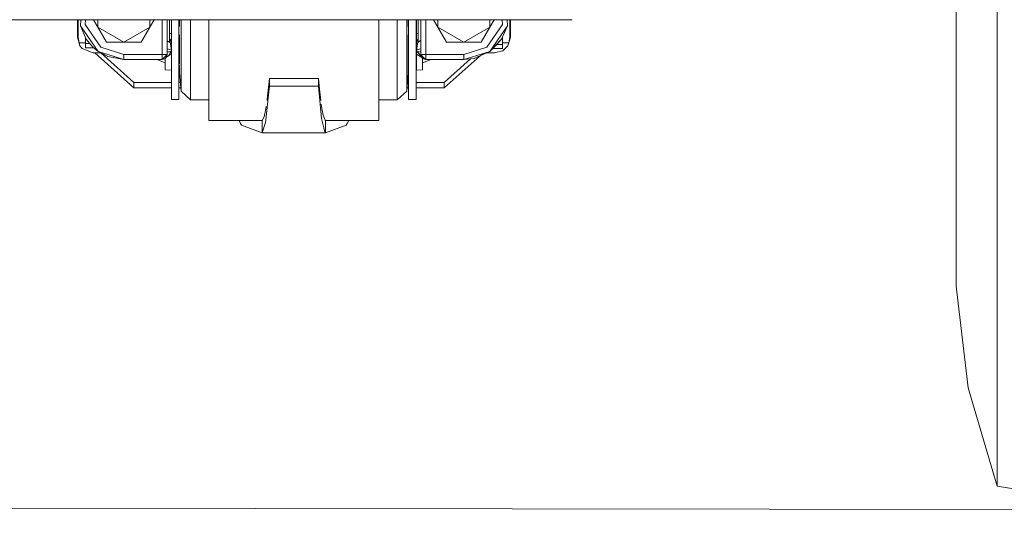
# Model space of a CAD drawing. Units: millimetres. Extents: x -1518 to 1525, y -343 to 3956.
# Drawn here: x 276 to 901, y 218 to 533 of the extents above; entities that cross this region are included whole.
import ezdxf

# ---------------------------------------------------------------- set-up
doc = ezdxf.new("R2010")
doc.units = ezdxf.units.MM
doc.layers.add('1', color=7, linetype='Continuous', true_color=0xffffff)
doc.styles.add('blockfont', font='simplex.shx')
doc.dimstyles.get("Standard").update_dxf_attribs({"dimtxt": 0.18, "dimasz": 0.18, "dimexe": 0.18, "dimexo": 0.0625, "dimgap": 0.09, "dimtad": 0, "dimtih": 1, "dimtoh": 1, "dimdec": 4, "dimzin": 0, "dimdsep": 46, "dimtxsty": 'Standard', "dimcen": 0.09, "dimadec": 0, "dimazin": 0, "dimtfac": 1, "dimtdec": 4, "dimtofl": 0, "dimtmove": 0, "dimatfit": 3, "dimfxl": 1, "dimtolj": 1, "dimtzin": 0, "dimarcsym": 0})

# ---------------------------------------------------------------- blocks, each defined once
blk = doc.blocks.new('_U0')
at = {"layer": '1', "color": 18, "lineweight": 13}
for p, q in [((1012, 1521.4125), (1012, 78.219949)), ((-1012, 1514.4125), (-1012, 78.219949)), ((28.125, 128.269949), (3.125, 128.269949)), ((3.125, 128.269949), (3.125, 34.519949)), ((259.791667, 128.269949), (234.791667, 128.269949)), ((259.791667, 34.519949), (259.791667, 128.269949)), ((-1012, 81.394949), (-261.379167, 81.394949)), ((1012, 81.394949), (261.379167, 81.394949)), ((3.125, 34.519949), (28.125, 34.519949)), ((234.791667, 34.519949), (259.791667, 34.519949))]:
    blk.add_line(p, q, dxfattribs=at)
at = {"layer": '1', "color": 18, "lineweight": 70}
for points in [[(-1012, 81.394949), (-962.000049, 94.792408), (-961.999951, 67.997489)], [(1012, 81.394949), (962.000049, 67.997489), (961.999951, 94.792408)]]:
    blk.add_solid(points, dxfattribs=at)
at = {"layer": '1', "color": 18, "linetype": 'Continuous', "lineweight": 13, "char_height": 50, "attachment_point": 7, "line_spacing_factor": 0.903614, "style": 'blockfont'}
for s, insert in [('\\W1.3321;79.7', (-257.141667, 42.499115)), ('\\W1.1442;2024', (27.65, 42.499115))]:
    blk.add_mtext(s, dxfattribs=dict(at, insert=insert))
blk = doc.blocks.new('_U3')
at = {"layer": '1', "color": 18, "lineweight": 13}
for p, q in [((-1237.307131, 1119.312892), (-1237.307131, -201.780051)), ((1237.304151, 1119.165907), (1237.304151, -201.780051)), ((28.12351, -151.730051), (3.12351, -151.730051)), ((3.12351, -151.730051), (3.12351, -245.480051)), ((259.790177, -151.730051), (234.790177, -151.730051)), ((259.790177, -245.480051), (259.790177, -151.730051)), ((-1237.307131, -198.605051), (-261.380657, -198.605051)), ((1237.304151, -198.605051), (261.377677, -198.605051)), ((3.12351, -245.480051), (28.12351, -245.480051)), ((234.790177, -245.480051), (259.790177, -245.480051))]:
    blk.add_line(p, q, dxfattribs=at)
at = {"layer": '1', "color": 18, "lineweight": 70}
for points in [[(-1237.307131, -198.605051), (-1187.307181, -185.207592), (-1187.307082, -212.002511)], [(1237.304151, -198.605051), (1187.3042, -212.002511), (1187.304102, -185.207592)]]:
    blk.add_solid(points, dxfattribs=at)
at = {"layer": '1', "color": 18, "linetype": 'Continuous', "lineweight": 13, "char_height": 50, "attachment_point": 7, "line_spacing_factor": 0.903614, "style": 'blockfont'}
for s, insert in [('\\W1.3125;97.4', (-257.143157, -237.500885)), ('\\W1.1591;2475', (27.64851, -237.500885))]:
    blk.add_mtext(s, dxfattribs=dict(at, insert=insert))

msp = doc.modelspace()

# ---------------------------------------------------------------- linework, layer by layer
at = {"layer": '1', "color": 18, "linetype": 'Continuous', "lineweight": 13}
for p, q in [((896.33292, 552.76072), (896.33292, 475.939631)), ((870.158494, 545.40205), (870.158494, 529.69861)), ((261.013538, 532.663464), (626.413524, 532.666921)), ((312.208116, 532.663949), (312.208116, 521.500945)), ((312.587351, 532.663952), (312.587351, 521.500945)), ((314.266594, 532.663968), (314.054787, 528.758287)), ((317.32273, 532.663997), (317.154109, 529.554605)), ((322.399425, 532.664045), (325.156122, 527.875781)), ((325.156122, 532.664071), (325.156122, 527.875781)), ((360.908581, 532.664409), (358.151674, 527.875781)), ((358.151674, 527.875781), (358.151674, 532.664383)), ((365.958095, 532.664457), (365.958095, 510.550976)), ((369.158119, 510.550976), (369.158119, 532.664487)), ((370.6581, 532.664502), (370.6581, 523.954034)), ((371.85812, 532.664513), (371.85812, 508.663535)), ((376.658112, 532.664558), (376.658112, 508.663535)), ((377.013117, 532.664562), (377.013117, 528.372103)), ((378.047973, 526.993274), (378.047973, 532.664572)), ((384.024501, 526.043415), (384.024501, 532.664628)), ((395.657718, 514.761448), (395.657718, 532.664738)), ((503.658533, 532.66576), (503.658533, 514.761448)), ((515.29175, 526.043415), (515.29175, 532.66587)), ((521.268249, 526.993274), (521.268249, 532.665927)), ((522.303104, 532.665936), (522.303104, 528.372103)), ((522.408366, 532.665937), (522.408366, 508.677959)), ((527.208388, 508.677959), (527.208388, 532.665983)), ((527.408123, 532.665985), (527.408123, 513.622403)), ((528.658092, 532.665996), (528.658092, 523.954034)), ((530.158103, 510.550976), (530.158103, 532.666011)), ((533.358097, 510.550976), (533.358097, 532.666041)), ((538.398255, 532.666089), (541.156113, 527.875781)), ((541.156113, 532.666115), (541.156113, 527.875781)), ((576.909763, 532.666453), (574.151695, 527.875781)), ((574.151695, 527.875781), (574.151695, 532.666427)), ((581.993332, 532.666501), (582.162082, 529.554605)), ((585.049466, 532.66653), (585.261405, 528.758287)), ((586.728871, 521.500945), (586.728871, 532.666546)), ((587.108135, 521.500945), (587.108135, 532.666549)), ((314.054787, 528.758287), (325.299263, 512.513518)), ((314.054787, 528.758287), (317.731321, 520.366788)), ((317.154109, 529.554605), (327.13604, 515.133857)), ((325.156122, 527.875781), (341.653913, 518.352031)), ((330.655366, 518.380403), (325.156122, 527.875781)), ((341.653913, 518.352031), (358.151674, 527.875781)), ((352.652431, 518.380403), (358.151674, 527.875781)), ((378.047973, 511.285901), (378.047973, 526.993274)), ((384.024501, 508.551001), (384.024501, 526.043415)), ((515.29175, 508.551001), (515.29175, 526.043415)), ((521.268249, 526.993274), (521.268249, 511.285901)), ((541.156113, 527.875781), (557.653904, 518.352031)), ((546.655357, 518.380403), (541.156113, 527.875781)), ((557.653904, 518.352031), (574.151695, 527.875781)), ((568.652451, 518.380403), (574.151695, 527.875781)), ((572.180152, 515.133857), (582.162082, 529.554605)), ((585.261405, 528.758287), (574.016988, 512.513518)), ((585.261405, 528.758287), (574.039817, 512.529611)), ((585.261405, 528.758287), (581.584871, 520.366788)), ((870.158494, 493.023872), (870.158494, 529.69861)), ((312.208116, 521.500945), (312.587351, 521.500945)), ((312.208116, 521.500945), (313.757122, 516.154885)), ((312.587351, 521.500945), (313.245773, 518.003106)), ((317.25812, 521.446845), (317.25812, 517.502427)), ((322.043747, 515.174269), (317.731321, 520.366788)), ((369.158119, 519.303136), (370.446235, 518.381595)), ((370.6581, 523.954034), (370.6581, 520.431161)), ((371.85812, 523.954034), (370.6581, 523.954034)), ((370.6581, 520.431161), (370.809764, 520.358562)), ((370.6581, 518.079877), (370.6581, 520.431161)), ((370.809764, 520.358562), (371.85812, 519.076549)), ((370.809764, 520.358562), (371.85812, 513.161104)), ((377.013117, 523.106922), (377.013117, 513.133764)), ((522.303104, 523.106922), (522.303104, 513.133764)), ((527.408123, 523.954034), (528.658092, 523.954034)), ((528.506458, 520.358562), (527.408123, 519.015431)), ((527.408123, 512.817979), (528.506458, 520.358562)), ((528.506458, 520.358562), (528.658092, 520.431161)), ((528.658092, 520.431161), (528.658092, 523.954034)), ((528.658092, 518.079877), (528.658092, 520.431161)), ((529.646575, 519.189715), (529.265702, 518.845677)), ((530.158103, 519.384087), (529.646575, 519.189715)), ((574.039817, 512.529611), (581.584871, 520.366788)), ((581.584871, 520.366788), (577.16769, 515.648603)), ((582.058132, 521.446981), (582.058132, 517.002463)), ((585.55913, 516.154885), (587.108135, 521.500945)), ((586.070478, 518.003106), (586.728871, 521.500945)), ((587.108135, 521.500945), (586.728871, 521.500945)), ((313.245773, 518.003106), (317.25812, 518.003106)), ((313.757122, 516.154885), (313.245773, 518.003106)), ((313.757122, 516.154885), (315.137029, 514.429927)), ((315.137029, 514.429927), (322.208107, 511.500954)), ((317.25812, 514.771938), (317.25812, 517.502427)), ((320.110194, 517.502427), (317.25812, 517.502427)), ((322.536012, 514.771938), (317.25812, 514.771938)), ((325.299263, 512.513518), (322.043747, 515.174269)), ((327.13604, 515.133857), (341.658115, 510.550976)), ((330.655366, 518.380403), (341.653913, 518.352031)), ((352.652431, 518.380403), (341.653913, 518.352031)), ((370.033056, 513.936877), (369.158119, 514.074948)), ((370.033056, 513.936877), (370.789915, 513.709902)), ((371.85812, 512.73363), (370.033115, 509.653568)), ((370.6581, 518.079877), (370.446235, 518.381595)), ((370.789915, 513.709902), (370.971411, 513.655424)), ((370.971411, 513.655424), (371.711105, 513.209939)), ((371.85812, 512.920268), (371.711105, 513.209939)), ((371.711105, 512.565851), (371.85812, 512.752144)), ((377.013117, 509.568095), (377.013117, 513.133764)), ((395.657718, 481.423974), (395.657718, 514.761448)), ((503.658533, 514.761448), (503.658533, 481.423974)), ((522.303104, 509.568095), (522.303104, 513.133764)), ((527.408123, 513.622403), (527.408123, 510.784626)), ((530.816175, 508.914055), (527.408123, 512.817979)), ((527.605116, 513.209939), (527.408902, 512.823329)), ((528.34481, 513.655424), (527.605116, 513.209939)), ((528.526306, 513.709902), (528.34481, 513.655424)), ((529.283166, 513.936877), (528.526306, 513.709902)), ((528.658092, 518.079877), (529.265702, 518.845677)), ((530.158103, 514.074943), (529.283166, 513.936877)), ((546.655357, 518.380403), (557.653904, 518.352031)), ((568.652451, 518.380403), (557.653904, 518.352031)), ((572.180152, 515.133857), (557.658136, 510.550976)), ((574.039817, 512.529611), (577.16769, 515.648603)), ((582.058132, 514.271974), (575.787141, 514.271974)), ((577.108085, 511.500954), (582.22872, 512.911558)), ((577.108085, 511.500954), (582.228482, 512.911319)), ((582.058132, 517.002463), (578.435178, 517.002463)), ((582.058132, 518.003106), (586.070478, 518.003106)), ((582.058132, 517.002463), (582.058132, 514.271974)), ((585.55913, 516.154885), (582.228482, 512.911319)), ((582.22872, 512.911558), (582.228482, 512.911319)), ((585.55913, 516.154885), (582.22872, 512.911558)), ((585.55913, 516.154885), (586.070478, 518.003106)), ((322.208107, 511.500954), (327.200775, 511.500954)), ((347.957343, 489.294052), (323.143327, 511.500954)), ((325.299263, 512.513518), (341.658115, 507.351041)), ((325.299263, 512.513518), (331.425339, 509.251356)), ((347.957343, 492.835998), (327.101102, 511.500954)), ((327.199053, 511.500954), (331.405699, 509.258866)), ((331.405699, 509.258866), (331.376289, 509.277475)), ((331.405699, 509.258866), (331.414209, 509.257282)), ((341.658115, 507.351041), (331.425339, 509.251356)), ((341.658115, 510.550976), (365.958095, 510.550976)), ((341.658115, 508.288264), (341.658115, 510.550976)), ((341.658115, 507.351041), (341.658115, 508.288264)), ((341.658115, 507.351041), (365.958095, 507.351041)), ((367.90812, 505.353867), (362.520483, 507.351041)), ((365.958095, 510.550976), (365.958095, 507.351041)), ((365.958095, 510.550976), (367.558122, 510.550976)), ((365.958095, 507.351041), (367.558122, 508.950948)), ((365.958095, 507.351041), (367.664218, 507.843733)), ((369.158119, 510.550976), (367.558122, 510.550976)), ((367.558122, 508.950948), (369.158119, 510.550976)), ((367.664218, 507.843733), (368.217319, 508.291244)), ((367.90812, 508.041073), (367.90812, 500.850916)), ((368.217319, 508.291244), (368.247598, 508.315682)), ((369.158119, 510.550976), (368.247598, 508.315682)), ((368.388391, 508.661322), (370.033115, 509.653568)), ((369.158119, 512.091146), (370.033056, 512.160182)), ((370.033056, 512.160182), (370.790154, 512.279868)), ((371.85812, 510.754477), (370.033115, 509.653568)), ((370.790154, 512.279868), (370.971411, 512.308478)), ((370.971411, 512.308478), (371.711105, 512.565851)), ((371.85812, 508.663535), (371.85812, 485.194921)), ((376.658112, 508.663535), (376.658112, 485.194921)), ((377.013117, 504.442951), (377.013117, 509.568095)), ((378.047973, 511.285901), (378.047973, 501.670122)), ((384.024501, 494.290948), (384.024501, 508.551001)), ((515.29175, 494.290948), (515.29175, 508.551001)), ((521.268249, 501.670122), (521.268249, 511.285901)), ((522.303104, 509.568095), (522.303104, 498.888492)), ((522.408366, 508.677959), (522.408366, 485.209346)), ((527.208388, 485.209346), (527.208388, 508.677959)), ((527.408123, 510.784626), (530.914571, 508.669298)), ((527.408123, 500.501036), (527.408123, 510.784626)), ((528.34481, 512.308478), (527.638307, 512.554302)), ((529.283166, 512.160182), (528.34481, 512.308478)), ((529.283166, 512.160182), (530.158103, 512.091148)), ((530.158103, 510.550976), (531.048536, 508.336067)), ((530.158103, 510.550976), (531.75813, 508.950948)), ((533.358097, 510.550976), (530.158103, 510.550976)), ((531.048536, 508.336067), (531.100154, 508.293986)), ((531.652033, 507.843733), (531.100154, 508.293986)), ((531.408131, 500.850916), (531.408131, 508.042721)), ((531.652033, 507.843733), (531.408131, 508.041062)), ((531.408131, 505.356187), (536.789509, 507.351041)), ((531.652033, 507.843733), (532.532752, 507.587552)), ((533.358097, 507.351041), (531.652033, 507.843733)), ((533.358097, 507.351041), (531.75813, 508.950948)), ((533.358097, 507.351041), (532.532752, 507.587552)), ((533.358097, 510.550976), (533.358097, 507.351041)), ((557.658136, 510.550976), (533.358097, 510.550976)), ((557.658136, 507.351041), (533.358097, 507.351041)), ((544.986367, 489.294052), (567.868232, 509.771807)), ((544.986367, 492.835998), (561.707871, 507.800638)), ((557.658136, 507.351041), (574.016988, 512.513518)), ((557.658136, 507.351041), (557.658136, 510.550976)), ((557.658136, 507.351041), (563.908577, 508.044958)), ((574.016988, 512.513518), (563.908577, 508.044958)), ((563.969719, 508.071986), (564.085841, 508.085251)), ((571.746141, 511.500954), (564.085841, 508.085251)), ((569.935977, 510.709452), (564.085841, 508.085251)), ((571.72645, 511.500954), (577.108085, 511.500954)), ((574.016988, 512.513518), (574.039817, 512.529611)), ((371.85812, 500.505408), (367.90812, 500.850916)), ((376.658112, 500.501036), (377.013117, 500.501036)), ((377.013117, 498.888492), (377.013117, 503.704404)), ((378.047973, 498.481154), (378.047973, 501.670122)), ((521.268249, 498.481154), (521.268249, 501.670122)), ((522.303104, 500.501036), (522.408366, 500.501036)), ((527.208388, 500.501036), (527.408123, 500.501036)), ((527.408123, 500.501036), (531.408131, 500.850916)), ((377.013117, 498.888492), (378.047973, 487.220883)), ((378.047973, 490.12351), (378.047973, 498.481154)), ((384.024501, 494.290948), (384.024501, 484.983444)), ((433.389634, 487.869143), (434.108615, 495.239138)), ((434.108615, 495.239138), (465.205669, 495.239138)), ((434.108615, 495.239138), (434.108615, 490.461945)), ((465.205669, 495.239138), (465.205669, 490.461945)), ((465.861768, 488.474726), (465.205669, 495.239138)), ((515.29175, 494.290948), (515.29175, 484.983444)), ((522.303104, 498.888492), (521.268249, 487.220883)), ((521.268249, 498.481154), (521.268249, 490.12351)), ((347.957343, 492.835998), (347.957343, 489.294052)), ((371.85812, 492.835998), (347.957343, 492.835998)), ((371.85812, 489.294052), (347.957343, 489.294052)), ((377.549942, 492.835998), (376.658112, 492.835998)), ((377.864094, 489.294052), (376.658112, 489.294052)), ((378.047973, 490.12351), (378.047973, 487.220883)), ((433.389634, 487.869143), (432.977855, 484.487652)), ((434.108615, 490.461945), (433.630913, 484.864831)), ((434.108615, 490.461945), (465.205669, 490.461945)), ((465.205669, 490.461945), (467.277586, 469.930052)), ((465.861768, 488.474726), (466.689113, 481.423974)), ((521.268249, 487.220883), (521.268249, 490.12351)), ((521.452128, 489.294052), (522.408366, 489.294052)), ((521.76628, 492.835998), (522.408366, 492.835998)), ((527.208388, 492.835998), (544.986367, 492.835998)), ((527.208388, 489.294052), (544.986367, 489.294052)), ((544.986367, 489.294052), (544.986367, 492.835998)), ((870.158494, 493.023872), (870.158494, 481.795072)), ((371.85812, 481.976032), (371.85812, 485.194921)), ((376.658112, 481.976032), (371.85812, 481.976032)), ((376.658112, 485.194921), (376.658112, 481.976032)), ((378.047973, 487.220883), (384.024501, 481.750965)), ((384.024501, 481.750965), (384.024501, 484.983444)), ((384.024501, 481.750965), (395.657718, 481.750965)), ((432.977855, 484.487652), (432.604799, 481.423974)), ((433.630913, 484.864831), (432.979375, 479.080915)), ((503.658533, 481.750965), (515.29175, 481.750965)), ((515.29175, 481.750965), (521.268249, 487.220883)), ((515.29175, 484.983444), (515.29175, 481.750965)), ((522.408366, 481.990337), (522.408366, 485.209346)), ((527.208388, 481.990337), (522.408366, 481.990337)), ((527.208388, 485.209346), (527.208388, 481.990337)), ((870.158494, 448.070168), (870.158494, 481.795072)), ((395.657718, 481.423974), (395.657718, 468.690157)), ((430.853546, 470.917225), (431.846946, 476.040244)), ((431.845635, 469.01679), (432.979375, 479.080915)), ((431.848198, 476.046681), (431.846946, 476.040244)), ((432.121873, 477.458), (431.848198, 476.046681)), ((466.977507, 478.966236), (467.466176, 476.158023)), ((467.466176, 476.158023), (467.467427, 476.15087)), ((467.467427, 476.15087), (468.206942, 471.901297)), ((503.658533, 481.423974), (503.658533, 468.690157)), ((896.33292, 475.939631), (896.33292, 407.009124)), ((429.589272, 468.690157), (430.853546, 470.917225)), ((431.844413, 469.005823), (431.658357, 467.354297)), ((431.844413, 469.005823), (431.845635, 469.01679)), ((467.277586, 469.930052), (467.463285, 469.097972)), ((467.464536, 469.092488), (467.463285, 469.097972)), ((467.464536, 469.092488), (468.59628, 464.02204)), ((468.598932, 470.937609), (468.206942, 471.901297)), ((468.598932, 470.937609), (469.476074, 468.781233)), ((429.589272, 468.690157), (395.657718, 468.690157)), ((414.837386, 468.690157), (415.833503, 466.798305)), ((416.382164, 465.756297), (415.833503, 466.798305)), ((429.588407, 460.752129), (416.382164, 465.756297)), ((429.588407, 460.752129), (429.589272, 468.690157)), ((429.588407, 460.752129), (431.658357, 467.354297)), ((469.246596, 461.108565), (468.59628, 464.02204)), ((469.724476, 468.690157), (469.476074, 468.781233)), ((503.658533, 468.690157), (469.724476, 468.690157)), ((469.724476, 468.690157), (469.725877, 460.752129)), ((469.725877, 460.752129), (482.932121, 465.756297)), ((482.932121, 465.756297), (483.480781, 466.798305)), ((483.480781, 466.798305), (484.476898, 468.690157)), ((429.588407, 460.752129), (469.725877, 460.752129)), ((469.725877, 460.752129), (469.246596, 461.108565)), ((870.158494, 448.070168), (870.158494, 440.817475)), ((870.158494, 411.767125), (870.158494, 440.817475)), ((870.158494, 411.767125), (870.158494, 407.773256)), ((870.158494, 385.105014), (870.158494, 407.773256)), ((896.33292, 407.009124), (896.33292, 347.84925)), ((870.158494, 385.105014), (870.158494, 383.478403)), ((870.158494, 368.811249), (870.158494, 383.478403)), ((870.158494, 368.811249), (870.158494, 368.537783)), ((870.158494, 363.330126), (870.158494, 368.537783)), ((870.158494, 363.330126), (877.741456, 298.695802)), ((896.33292, 347.84925), (896.33292, 300.073981)), ((896.33292, 236.330151), (877.741456, 298.695802)), ((896.33292, 300.073981), (896.33292, 264.986276)), ((896.33292, 264.986276), (896.33292, 243.543386)), ((896.33292, 243.543386), (896.33292, 236.330151)), ((896.33292, 236.330151), (979.115069, 223.061442)), ((-1025.425255, 224.015169), (1021.03442, 221.394949))]:
    msp.add_line(p, q, dxfattribs=at)

# ---------------------------------------------------------------- dimensions: what is measured, and where the dimension line sits
for base, p1, p2, picture, middle in [((1012, 81.394949), (-1012, 1516), (1012, 1523), '_U0', (-10.9375, 81.394949)), ((-1237.307131, -198.605051), (1237.304151, 1120.753407), (-1237.307131, 1120.900392), '_U3', (-10.93899, -198.605051))]:
    dim = msp.add_linear_dim(base=base, p1=p1, p2=p2, dimstyle='Standard', override={"dimtxt": 50, "dimasz": 50, "dimexe": 3.175, "dimexo": 1.5875, "dimgap": 1.5875, "dimtih": 1, "dimtoh": 1, "dimdec": 1, "dimlfac": 0.03937, "dimdsep": 46, "dimlunit": 2, "dimtxsty": 'blockfont', "dimsah": 1, "dimse1": 0, "dimse2": 0, "dimsd1": 0, "dimsd2": 0, "dimclrd": 18, "dimclre": 18, "dimclrt": 18, "dimtol": 0, "dimtm": -0.1, "dimtfac": 1, "dimtdec": 2, "dimtofl": 1, "dimtmove": 0, "dimlwd": 13, "dimlwe": 13}, dxfattribs=at)
    dim.commit()
    dim.dimension.update_dxf_attribs({"geometry": picture, "text_midpoint": middle, "dimtype": 160})

doc.saveas('drawing.dxf')
